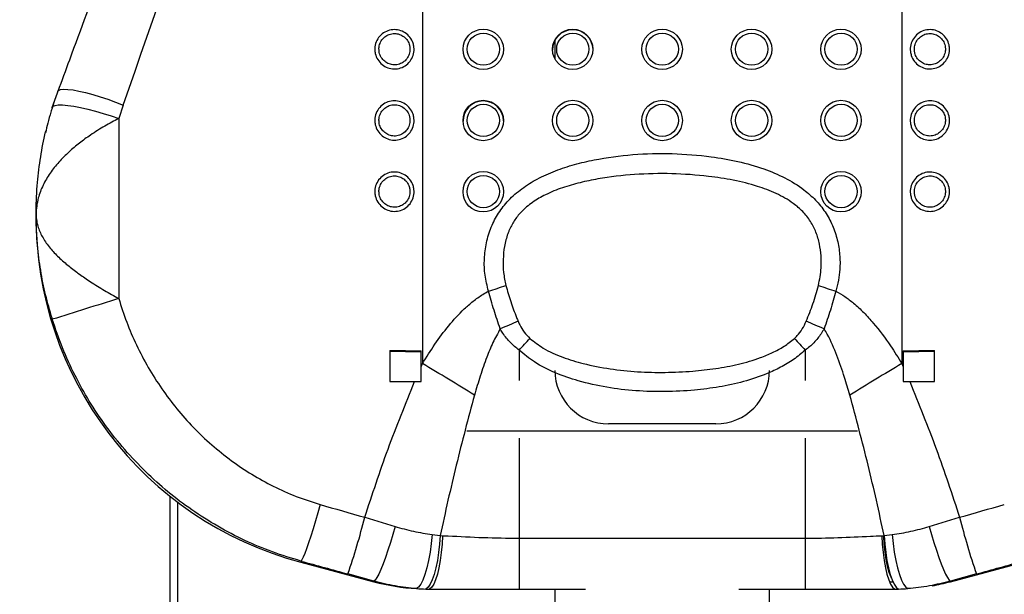
# Model space of a CAD drawing. Units: millimetres. Extents: x -2977 to 21000, y 0 to 14850.
# Drawn here: x 16898 to 17173, y 10279 to 10440 of the extents above; entities that cross this region are included whole.
import ezdxf

# ---------------------------------------------------------------- set-up
doc = ezdxf.new("R2010")
doc.units = ezdxf.units.MM
doc.header["$PDSIZE"] = -1
doc.layers.add('标注层', color=7, linetype='Continuous')
doc.styles.add('SLDTEXTSTYLE0', font='arial.ttf', dxfattribs={"width": 0.75})
doc.dimstyles.new('SLDDIMSTYLE0', dxfattribs={"dimtxt": 175, "dimasz": 3.302, "dimexe": 0, "dimexo": 0.0625, "dimgap": 0.875, "dimtad": 2, "dimdec": 0, "dimrnd": 1e-09, "dimzin": 12, "dimdsep": 46, "dimtxsty": 'SLDTEXTSTYLE0', "dimcen": 0.09, "dimadec": 0, "dimazin": 3, "dimtfac": 1, "dimtdec": 0, "dimtofl": 0, "dimtmove": 0, "dimatfit": 3, "dimfxl": 1, "dimfrac": 2, "dimtolj": 1, "dimtzin": 12, "dimarcsym": 0})

# ---------------------------------------------------------------- blocks, each defined once
blk = doc.blocks.new('_D_2')
at = {"layer": 'Defpoints', "color": 0, "transparency": 16777216}
for p in [(17006.64, 12238.17), (16097.81, 9767.77), (16778.3, 9767.77)]:
    blk.add_point(p, dxfattribs=at)
at = {"layer": '标注层', "color": 0, "lineweight": -2, "transparency": 16777216}
for p, q in [((17006.58, 12238.17), (16097.81, 12238.17)), ((16097.81, 12234.87), (16097.81, 9771.07)), ((16778.23, 9767.77), (16097.81, 9767.77))]:
    blk.add_line(p, q, dxfattribs=at)
at = {"layer": '标注层', "color": 0, "transparency": 16777216}
for points in [[(16097.26, 12234.87), (16098.36, 12234.87), (16097.81, 12238.17)], [(16097.26, 9771.07), (16098.36, 9771.07), (16097.81, 9767.77)]]:
    blk.add_solid(points, dxfattribs=at)
at = {"layer": '标注层', "color": 0, "transparency": 16777216, "insert": (15918.24, 11008.79), "char_height": 175, "attachment_point": 2, "rotation": 90, "style": 'SLDTEXTSTYLE0'}
blk.add_mtext('\\A1;2470', dxfattribs=at)

msp = doc.modelspace()

# ---------------------------------------------------------------- linework, layer by layer
at = {"color": 7, "linetype": 'Continuous', "lineweight": 25}
for p, q in [((17010.790639, 10593.306913), (17010.790639, 10343.431308)), ((17144.801751, 10593.306913), (17144.801751, 10343.431308)), ((17047.796192, 10433.796956), (17047.796192, 10428.643002)), ((16908.826926, 10419.441655), (16908.851006, 10419.530168)), ((16907.275744, 10414.868727), (16907.324427, 10415.04611)), ((16907.324427, 10415.04611), (16908.019014, 10417.078092)), ((16907.324427, 10415.04611), (16907.342666, 10415.124013)), ((16927.106523, 10415.693059), (16925.890215, 10411.960497)), ((16925.890215, 10411.960497), (16925.890215, 10361.608758)), ((16902.796187, 10385.15599), (16902.796187, 10384.023919)), ((17001.696192, 10347.054794), (17001.696192, 10338.393583)), ((17010.396191, 10342.553213), (17010.396191, 10347.0418)), ((17145.196193, 10347.0418), (17145.196193, 10342.553213)), ((17153.896191, 10338.393583), (17153.896191, 10347.054794)), ((17010.396191, 10342.553213), (17010.790639, 10343.431308)), ((17144.801751, 10343.431308), (17145.196193, 10342.553213)), ((17010.396191, 10338.37892), (17010.396191, 10342.553213)), ((17145.196193, 10342.553213), (17145.196193, 10338.37892)), ((17008.573481, 10338.381364), (17010.396191, 10338.37892)), ((17145.196193, 10338.37892), (17147.018903, 10338.381364)), ((17092.796192, 10326.59389), (17062.796193, 10326.59389)), ((16940.296196, 10186.420038), (16940.296196, 10306.309595)), ((16942.296185, 10304.756477), (16942.296185, 10217.769279)), ((16994.653434, 10300.438299), (17003.124394, 10297.889306)), ((17152.467989, 10297.889306), (17160.938949, 10300.438299)), ((17013.471068, 10295.60627), (17015.723423, 10295.329287)), ((17015.723423, 10295.329287), (17016.397022, 10295.298471)), ((17037.796193, 10294.57958), (17117.796194, 10294.57958)), ((17037.796193, 10294.57958), (17037.796193, 10280.379488)), ((17117.796194, 10294.57958), (17117.796194, 10280.379488)), ((17139.195361, 10295.298471), (17139.868964, 10295.329287)), ((17139.868964, 10295.329287), (17142.121316, 10295.60627)), ((16976.833903, 10288.207903), (16976.833903, 10287.883594)), ((16976.833903, 10287.883594), (16997.218818, 10282.427742)), ((17158.373565, 10282.427742), (17178.75848, 10287.883594)), ((16997.218818, 10282.591417), (16989.952237, 10284.604266)), ((16997.218818, 10282.591417), (16997.218818, 10282.427742)), ((17165.640154, 10284.604266), (17158.373565, 10282.591417)), ((17158.373565, 10282.591417), (17158.373565, 10282.427742)), ((17012.796194, 10280.379488), (17037.796193, 10280.379488)), ((17037.796193, 10280.379488), (17056.371907, 10280.379488)), ((17047.796192, 10280.379488), (17047.796192, 10274.610653)), ((17099.220478, 10280.379488), (17117.796194, 10280.379488)), ((17107.796193, 10274.610653), (17107.796193, 10280.379488)), ((17117.796194, 10280.379488), (17142.796189, 10280.379488)), ((17141.449959, 10282.377019), (17142.38631, 10282.374217))]:
    msp.add_line(p, q, dxfattribs=at)
at = {"color": 8, "linetype": 'Continuous', "lineweight": 25}
for p, q in [((16907.324427, 10355.808749), (16907.24393, 10356.102302)), ((17037.796193, 10347.199454), (17037.796193, 10338.689938)), ((17117.796194, 10347.199454), (17117.796194, 10338.689938)), ((17023.236301, 10324.602797), (17132.356086, 10324.602797)), ((17037.796193, 10322.569325), (17037.796193, 10294.57958)), ((17117.796194, 10322.569325), (17117.796194, 10294.57958)), ((17139.197335, 10295.269802), (17139.675473, 10295.28959)), ((17139.675473, 10295.28959), (17139.871564, 10295.298471))]:
    msp.add_line(p, q, dxfattribs=at)
at = {"color": 8, "linetype": 'Continuous', "lineweight": 25, "flags": 128}
for points in [[(16908.851006, 10419.530168), (16909.068891, 10419.807985), (16909.634524, 10420.046463), (16910.510608, 10420.151486), (16911.676668, 10420.120611), (16913.105481, 10419.954493), (16914.763652, 10419.657125), (16916.61244, 10419.235363), (16918.608659, 10418.6991), (16920.705654, 10418.060853), (16922.854432, 10417.335524), (16925.004803, 10416.540041), (16927.106523, 10415.693059)], [(16907.342666, 10415.124013), (16907.552995, 10415.4004), (16908.113816, 10415.64162), (16908.993655, 10415.763988), (16910.17177, 10415.764763), (16911.620401, 10415.643825), (16913.305395, 10415.404036), (16915.186994, 10415.051057), (16917.220869, 10414.593174), (16919.359051, 10414.041295), (16921.551131, 10413.408353), (16923.745432, 10412.70925), (16925.890215, 10411.960497)], [(17139.675473, 10295.28959), (17139.798988, 10292.975976), (17140.018233, 10290.734484), (17140.326203, 10288.636579), (17140.713059, 10286.749318), (17141.166457, 10285.133018), (17141.671904, 10283.83924), (17141.836823, 10283.510163)]]:
    msp.add_lwpolyline(points, dxfattribs=at)
at = {"color": 7, "linetype": 'Continuous', "lineweight": 25, "flags": 128}
for points in [[(16982.159794, 10304.037526), (16981.528313, 10301.73327), (16980.876513, 10299.451723), (16980.220944, 10297.250941), (16979.578265, 10295.186713), (16978.964799, 10293.31161), (16978.396133, 10291.673198), (16977.886715, 10290.313079), (16977.449485, 10289.265885), (16977.095552, 10288.558199), (16976.833903, 10288.207903)], [(17003.124394, 10297.889306), (17002.490335, 10295.621409), (17001.822323, 10293.387785), (17001.136833, 10291.243508), (17000.450753, 10289.241507), (16999.781013, 10287.431016), (16999.1441, 10285.856738), (16998.555735, 10284.557416), (16998.03041, 10283.565178), (16997.58108, 10282.904401), (16997.218818, 10282.591417)], [(17152.467989, 10297.889306), (17153.102048, 10295.621409), (17153.77006, 10293.387785), (17154.455551, 10291.243508), (17155.14163, 10289.241507), (17155.811378, 10287.431016), (17156.448283, 10285.856738), (17157.036648, 10284.557416), (17157.561973, 10283.565178), (17158.011303, 10282.904401), (17158.373565, 10282.591417)], [(17013.471068, 10295.60627), (17013.233804, 10293.111935), (17012.907454, 10290.681555), (17012.501151, 10288.383021), (17012.026258, 10286.280646), (17011.49606, 10284.4332), (17010.925383, 10282.89242), (17010.330186, 10281.701341), (17009.727121, 10280.89334), (17009.133056, 10280.490949)], [(17015.723423, 10295.329287), (17015.563586, 10292.914762), (17015.310884, 10290.561571), (17014.97192, 10288.331344), (17014.555552, 10286.282256), (17014.072657, 10284.467831), (17013.535858, 10282.935514), (17012.959168, 10281.725361), (17012.357653, 10280.868962), (17011.74704, 10280.388668)], [(17016.397022, 10295.298471), (17016.275064, 10292.911007), (17016.064369, 10290.582731), (17015.770309, 10288.373008), (17015.400388, 10286.338284), (17014.964037, 10284.530415), (17014.472396, 10282.995536), (17013.937995, 10281.772747), (17013.374471, 10280.89328), (17012.796194, 10280.379488)], [(17139.195361, 10295.298471), (17139.317319, 10292.911007), (17139.528018, 10290.582731), (17139.822074, 10288.373008), (17140.191995, 10286.338284), (17140.628346, 10284.530415), (17141.119987, 10282.995536), (17141.654388, 10281.772747), (17142.21792, 10280.89328), (17142.796189, 10280.379488)], [(17139.868964, 10295.329287), (17140.028801, 10292.914762), (17140.281503, 10290.561571), (17140.620467, 10288.331344), (17141.036831, 10286.282256), (17141.519726, 10284.467831), (17142.056533, 10282.935514), (17142.633223, 10281.725361), (17143.23473, 10280.868962), (17143.845343, 10280.388668)], [(17142.121316, 10295.60627), (17142.358579, 10293.111935), (17142.68493, 10290.681555), (17143.091232, 10288.383021), (17143.566125, 10286.280646), (17144.096323, 10284.4332), (17144.667, 10282.89242), (17145.262197, 10281.701341), (17145.865262, 10280.89334), (17146.459327, 10280.490949)]]:
    msp.add_lwpolyline(points, dxfattribs=at)
at = {"color": 7, "linetype": 'Continuous', "lineweight": 25}
for centre, radius in [((17027.778653, 10431.318353), 5.656967), ((17052.778653, 10431.318345), 5.656967), ((17077.778653, 10431.318342), 5.656966), ((17102.778653, 10431.318345), 5.656967), ((17127.778653, 10431.318338), 5.656966), ((17027.811212, 10431.352286), 4.506652), ((17052.811211, 10431.352293), 4.506653), ((17077.811212, 10431.352293), 4.506653), ((17102.811212, 10431.352293), 4.506653), ((17127.811211, 10431.352299), 4.506654), ((17027.77866, 10411.407601), 5.656975), ((17027.811212, 10411.441474), 4.506652), ((17052.77866, 10411.407594), 5.656974), ((17052.811211, 10411.44148), 4.506653), ((17077.77866, 10411.40759), 5.656973), ((17077.811212, 10411.44148), 4.506653), ((17102.778661, 10411.407594), 5.656974), ((17102.811212, 10411.44148), 4.506653), ((17127.77866, 10411.407586), 5.656973), ((17127.811211, 10411.441487), 4.506654), ((17027.77866, 10391.496789), 5.656975), ((17027.811212, 10391.530662), 4.506652), ((17127.77866, 10391.496774), 5.656973), ((17127.811211, 10391.530675), 4.506654)]:
    msp.add_circle(centre, radius, dxfattribs=at)
for centre, radius, start, end in [((17052.796349, 10431.106306), 5.674694, 1.1475025, 179.80524097), ((17027.796349, 10411.195493), 5.674694, 1.14750802, 179.80523545), ((17002.426753, 10384.169261), 99.628929, 179.41357398, 255.11488601), ((16966.07134, 10571.141869), 216.837069, 286.93849187, 288.28960929), ((17189.521047, 10571.141869), 216.837069, 251.71039071, 253.06150813), ((17535.702526, 8376.989187), 2076.195052, 107.080576546, 107.61734955), ((17462.676765, 9354.021146), 1087.768381, 113.007290817, 113.293140974), ((16692.967103, 9354.142301), 1087.636741, 66.706826355, 66.992710928), ((14090.695586, 13098.629231), 4031.844218, 316.966596468, 317.029895629), ((20054.630528, 13089.05519), 4017.806464, 222.969993791, 223.033514112), ((17010.786463, 13520.893929), 3173.852153, 269.835898196, 269.992954628), ((17010.817241, 13570.890951), 3224.037828, 269.837905654, 269.992517326), ((17144.805932, 13520.886248), 3173.844472, 270.007045182, 270.164101994), ((17144.775146, 13570.88804), 3224.034916, 270.007482604, 270.162094416), ((16380.038218, 9286.169879), 1231.117519, 58.388652324, 59.180087385), ((17775.50325, 9286.253365), 1231.019733, 120.819868023, 121.611366249), ((17062.762801, 10341.560499), 14.966646, 180.12824572, 270.12783082), ((17092.829584, 10341.560499), 14.966646, 269.87216918, 359.87175428), ((17010.829181, 13543.379581), 3204.999011, 269.836729315, 269.95967484), ((17144.763203, 13543.379581), 3204.999011, 270.04032516, 270.163270685), ((16812.146159, 10346.010626), 188.110985, 340.94735021, 345.97985846), ((17343.447156, 10346.010986), 188.111976, 194.02017926, 199.05266162), ((17012.793548, 10340.622348), 60.242712, 255.01696569, 266.51642512), ((17012.791212, 10340.527891), 60.148287, 266.51317931, 269.00529812), ((17012.803094, 10341.130742), 60.751254, 269.00396372, 269.99349253), ((17142.789303, 10341.129188), 60.7497, 270.00649481, 270.99604894), ((17142.801171, 10340.527891), 60.148287, 270.99470188, 273.48682069), ((17142.802539, 10340.604622), 60.224631, 279.97164669, 284.9839905)]:
    msp.add_arc(centre, radius, start, end, dxfattribs=at)
for centre, major_axis, ratio, start_param, end_param in [((17010.790637, 10683.210159), (299.871324, 862.055062), 0.0101916229, 4.4004015429, 4.5848977871), ((17010.790637, 10324.163234), (299.908087, -84.982059), 0.0873780977, 4.6415617853, 4.6833267695), ((17144.801748, 10324.163234), (299.908087, 84.982059), 0.0873780977, 4.7414511913, 4.7832161755), ((17006.896294, 10309.742183), (314.911238, -84.989024), 0.0879810729, 4.6405474437, 4.6823124279), ((17148.696092, 10309.742183), (314.911238, 84.989024), 0.0879810729, 4.7424655328, 4.7842305171)]:
    msp.add_ellipse(centre, major_axis=major_axis, ratio=ratio, start_param=start_param, end_param=end_param, dxfattribs=at)
for points, knots in [([(16965.824627, 10574.329688), (16964.088547, 10569.598077), (16959.064895, 10555.906325), (16950.776098, 10533.338293), (16940.984658, 10506.707235), (16931.270471, 10480.316408), (16921.647113, 10454.202263), (16914.184616, 10433.974517), (16909.931928, 10422.457536), (16908.851185, 10419.530704)], [0, 0, 0, 0, 0.0912583292, 0.2640720408, 0.4358692204, 0.6064239279, 0.7755213647, 0.942952823, 1, 1, 1, 1]), ([(16997.47406, 10431.342199), (16997.482161, 10431.562301), (16997.513223, 10432.406208), (16997.956408, 10433.841124), (16999.075685, 10435.372383), (17000.642434, 10436.432379), (17002.456317, 10436.905561), (17004.311339, 10436.755143), (17006.009051, 10436.009015), (17007.373618, 10434.748442), (17008.148535, 10433.297957), (17008.500148, 10431.701887), (17008.40201, 10430.039407), (17007.665937, 10428.291979), (17006.388119, 10426.890263), (17004.722254, 10426.002289), (17002.872635, 10425.722146), (17001.047305, 10426.065246), (16999.434661, 10426.985906), (16998.214321, 10428.386993), (16997.566386, 10429.922748), (16997.500244, 10430.939645), (16997.47406, 10431.342199)], [0, 0, 0, 0, 0.0192635264, 0.0738596706, 0.1283960249, 0.1824867169, 0.2359490345, 0.288883059, 0.3416216518, 0.3945730341, 0.4480479488, 0.482512139, 0.5366623845, 0.5908740743, 0.645304395, 0.6992057046, 0.7524785827, 0.8053087234, 0.858071483, 0.9111618972, 0.9648320661, 1, 1, 1, 1]), ([(17158.118323, 10431.342199), (17158.110226, 10431.122023), (17158.079182, 10430.277903), (17157.635988, 10428.83918), (17156.516677, 10427.29918), (17154.949973, 10426.228245), (17153.136054, 10425.744458), (17151.281044, 10425.886255), (17149.583339, 10426.626507), (17148.21874, 10427.883658), (17147.443886, 10429.33282), (17147.092219, 10430.928344), (17147.19036, 10432.590965), (17147.926469, 10434.339583), (17149.204247, 10435.744167), (17150.870145, 10436.637491), (17152.719739, 10436.92583), (17154.545092, 10436.592879), (17156.157713, 10435.68296), (17157.378071, 10434.291256), (17158.02599, 10432.760858), (17158.092138, 10431.744521), (17158.118323, 10431.342199)], [0, 0, 0, 0, 0.0192659924, 0.0738629038, 0.1283985608, 0.1824897495, 0.2359514875, 0.2888852704, 0.3416242401, 0.3945756821, 0.448052048, 0.4825142792, 0.5366661413, 0.5908762238, 0.6453067761, 0.6992074922, 0.7524804215, 0.8053103369, 0.858073564, 0.9111632812, 0.9648335, 1, 1, 1, 1]), ([(16998.626047, 10431.370869), (16998.646767, 10431.050143), (16998.699242, 10430.237916), (16999.21261, 10429.015064), (17000.178825, 10427.8995), (17001.453333, 10427.166378), (17002.899115, 10426.892546), (17004.364197, 10427.116224), (17005.683129, 10427.824602), (17006.693967, 10428.941818), (17007.275936, 10430.333704), (17007.353495, 10431.657437), (17007.07536, 10432.928766), (17006.462807, 10434.083963), (17005.383024, 10435.088911), (17004.038721, 10435.684141), (17002.569357, 10435.804182), (17001.132646, 10435.426531), (16999.892573, 10434.581131), (16999.007238, 10433.360848), (16998.657039, 10432.218448), (16998.63246, 10431.546256), (16998.626047, 10431.370869)], [0, 0, 0, 0, 0.0352810541, 0.089348013, 0.1421916588, 0.1948642598, 0.2475285452, 0.3006306004, 0.3544316072, 0.4088798331, 0.463215356, 0.5175460657, 0.552111706, 0.6056876952, 0.6586253134, 0.7112439236, 0.7640021084, 0.817307309, 0.8713323291, 0.9259223496, 0.9806717469, 1, 1, 1, 1]), ([(17156.966337, 10431.370869), (17156.945618, 10431.691434), (17156.893151, 10432.503227), (17156.379758, 10433.721796), (17155.41356, 10434.829996), (17154.139066, 10435.554608), (17152.693264, 10435.820325), (17151.228197, 10435.590258), (17149.909254, 10434.877626), (17148.898386, 10433.758118), (17148.316479, 10432.365352), (17148.238894, 10431.041382), (17148.517011, 10429.770586), (17149.129609, 10428.616438), (17150.209355, 10427.614154), (17151.553658, 10427.02362), (17153.023042, 10426.910482), (17154.459734, 10427.296413), (17155.699821, 10428.150528), (17156.585138, 10429.377633), (17156.93536, 10430.523095), (17156.959927, 10431.195438), (17156.966337, 10431.370869)], [0, 0, 0, 0, 0.035281941, 0.0893472466, 0.1421908433, 0.1948639832, 0.2475284078, 0.3006305801, 0.3544310689, 0.4088788905, 0.4632170986, 0.5175456911, 0.552113725, 0.6056879195, 0.6586260412, 0.7112442829, 0.7640021439, 0.8173071699, 0.8713322415, 0.925921966, 0.9806712845, 1, 1, 1, 1]), ([(16908.856981, 10419.52981), (16908.831077, 10419.46523), (16908.253226, 10418.024629), (16907.795235, 10416.536435), (16907.357775, 10415.114953)], [0, 0, 0, 0, 0.044828189, 1, 1, 1, 1]), ([(16907.355138, 10415.120139), (16907.206589, 10414.656426), (16906.73876, 10413.196042), (16906.074248, 10410.802707), (16905.615917, 10408.866891), (16905.4024, 10407.965078)], [0, 0, 0, 0, 0.19904967103, 0.62687195562, 1, 1, 1, 1]), ([(16997.47406, 10411.431386), (16997.482161, 10411.651486), (16997.513218, 10412.495342), (16997.956407, 10413.930326), (16999.075688, 10415.461567), (17000.642418, 10416.521561), (17002.456335, 10416.994751), (17004.311336, 10416.84433), (17006.009052, 10416.098203), (17007.373618, 10414.83763), (17008.148535, 10413.387145), (17008.500148, 10411.791074), (17008.402006, 10410.128599), (17007.665957, 10408.381165), (17006.38808, 10406.979524), (17004.722273, 10406.091459), (17002.872635, 10405.811343), (17001.047285, 10406.154416), (16999.4347, 10407.075164), (16998.2143, 10408.476179), (16997.566388, 10410.011938), (16997.500244, 10411.028833), (16997.47406, 10411.431386)], [0, 0, 0, 0, 0.0192648713, 0.0738610324, 0.1283974036, 0.1824881123, 0.2359497022, 0.2888837431, 0.3416223522, 0.394573751, 0.4480486822, 0.4825128831, 0.5366631454, 0.590874852, 0.6453039149, 0.6992060535, 0.7524789481, 0.8053091052, 0.8580727394, 0.9111618696, 0.9648320552, 1, 1, 1, 1]), ([(16998.626047, 10411.460056), (16998.646767, 10411.13933), (16998.699242, 10410.327104), (16999.21261, 10409.104251), (17000.178825, 10407.988687), (17001.453333, 10407.255566), (17002.899115, 10406.981734), (17004.364197, 10407.205412), (17005.683128, 10407.913785), (17006.693981, 10409.031032), (17007.275928, 10410.422862), (17007.353494, 10411.74663), (17007.075367, 10413.017933), (17006.462793, 10414.173173), (17005.383026, 10415.178095), (17004.038721, 10415.773329), (17002.569357, 10415.893369), (17001.132646, 10415.515719), (16999.892573, 10414.670319), (16999.007238, 10413.450035), (16998.657039, 10412.307635), (16998.63246, 10411.635444), (16998.626047, 10411.460056)], [0, 0, 0, 0, 0.03528104666, 0.08934799424, 0.14219162896, 0.19486421888, 0.24752849319, 0.30063053719, 0.3544315327, 0.40887974717, 0.46321683929, 0.51754753752, 0.55211317059, 0.60568777814, 0.65862538515, 0.71124398433, 0.764002158, 0.81730734744, 0.87133235619, 0.92592236516, 0.98067175093, 1, 1, 1, 1]), ([(17158.118323, 10411.431386), (17158.110225, 10411.211209), (17158.079178, 10410.36704), (17157.63598, 10408.928363), (17156.516687, 10407.388385), (17154.949981, 10406.317407), (17153.136047, 10405.833747), (17151.281043, 10405.975416), (17149.583339, 10406.715702), (17148.21874, 10407.972844), (17147.443886, 10409.422008), (17147.092219, 10411.017532), (17147.19036, 10412.680153), (17147.926467, 10414.42877), (17149.204256, 10415.83336), (17150.870134, 10416.726676), (17152.719755, 10417.015017), (17154.545077, 10416.68207), (17156.157715, 10415.772148), (17157.37807, 10414.380444), (17158.02599, 10412.850046), (17158.092138, 10411.833709), (17158.118323, 10411.431386)], [0, 0, 0, 0, 0.0192647248, 0.0738616406, 0.128398028, 0.182489221, 0.2359505176, 0.2888841729, 0.3416231469, 0.3945745931, 0.4480509632, 0.4825131972, 0.5366650635, 0.5908751504, 0.645305707, 0.6992068313, 0.7524797648, 0.8053103214, 0.8580735527, 0.9111632741, 0.9648334972, 1, 1, 1, 1]), ([(17156.966337, 10411.460056), (17156.945622, 10411.780616), (17156.893166, 10412.592356), (17156.37972, 10413.811018), (17155.413603, 10414.919248), (17154.13903, 10415.643785), (17152.693284, 10415.909517), (17151.228183, 10415.67944), (17149.909278, 10414.966831), (17148.898372, 10413.847295), (17148.316479, 10412.454503), (17148.238886, 10411.130633), (17148.517022, 10409.859732), (17149.129608, 10408.705635), (17150.209354, 10407.70334), (17151.553669, 10407.112807), (17153.023032, 10406.999669), (17154.459735, 10407.385603), (17155.69982, 10408.239708), (17156.585149, 10409.466859), (17156.935353, 10410.612216), (17156.959926, 10411.284623), (17156.966337, 10411.460056)], [0, 0, 0, 0, 0.0352836237, 0.0893470714, 0.1421922439, 0.194864256, 0.2475294318, 0.3006315495, 0.3544324943, 0.4088791849, 0.4632173372, 0.517547505, 0.552113863, 0.6056880025, 0.6586260696, 0.7112442572, 0.76400262, 0.8173075912, 0.8713326072, 0.9259222755, 0.980672901, 1, 1, 1, 1]), ([(16925.890215, 10411.960497), (16924.589018, 10411.277416), (16921.932804, 10409.883), (16918.198736, 10407.532554), (16914.843585, 10405.101381), (16911.838532, 10402.572241), (16909.054337, 10399.770933), (16906.58084, 10396.650268), (16904.611483, 10393.293459), (16903.170152, 10389.447559), (16902.797959, 10386.703012), (16902.796205, 10385.171507), (16902.796187, 10385.15599)], [0, 0, 0, 0, 0.1077365919, 0.2199293456, 0.3120521283, 0.4062640443, 0.5106947387, 0.6176370579, 0.7325682696, 0.850403061, 0.9984843097, 1, 1, 1, 1]), ([(16902.796187, 10385.15599), (16902.796196, 10385.177033), (16902.796216, 10385.225949), (16902.796474, 10385.54058), (16902.812882, 10388.504311), (16903.058955, 10393.829302), (16904.020034, 10401.209793), (16904.860319, 10406.087779), (16905.531768, 10408.516109), (16905.569547, 10408.652737)], [0, 0, 0, 0, 0.002664346, 0.0061934698, 0.0398691874, 0.3779857841, 0.6800669514, 0.981999221, 1, 1, 1, 1]), ([(17029.24572, 10363.71161), (17028.875273, 10365.187557), (17028.134216, 10368.140102), (17027.987664, 10372.724558), (17028.543922, 10377.260502), (17029.864796, 10381.610475), (17031.964346, 10385.602928), (17034.841928, 10389.272785), (17038.51148, 10392.455521), (17042.95482, 10395.212031), (17047.910533, 10397.436371), (17053.262107, 10399.171249), (17060.477439, 10400.837839), (17069.603555, 10402.073746), (17080.587608, 10402.336906), (17090.410156, 10401.542654), (17098.982376, 10400.061386), (17105.887495, 10398.124345), (17112.131077, 10395.52548), (17116.990143, 10392.559876), (17120.716362, 10389.250117), (17123.433661, 10385.907612), (17125.487887, 10382.118073), (17126.845596, 10378.083084), (17127.514729, 10373.935762), (17127.547275, 10370.138149), (17127.152347, 10366.707539), (17126.615208, 10364.710183), (17126.346667, 10363.71161)], [0, 0, 0, 0, 0.0312041327, 0.0624220378, 0.0936392246, 0.1248367234, 0.1553022012, 0.1857746199, 0.2200267532, 0.2543427268, 0.2925967842, 0.3310027491, 0.369361873, 0.4440844848, 0.5190613264, 0.5938362109, 0.6454148137, 0.6969460805, 0.7403226856, 0.7835898412, 0.8128857698, 0.842152364, 0.8715367756, 0.9009340802, 0.9292328535, 0.9575382569, 0.978771341, 1, 1, 1, 1]), ([(16997.47406, 10391.520574), (16997.482161, 10391.740673), (16997.513222, 10392.584547), (16997.956374, 10394.019554), (16999.075711, 10395.550755), (17000.642416, 10396.610758), (17002.456331, 10397.083911), (17004.311347, 10396.933619), (17006.009057, 10396.187357), (17007.373607, 10394.926838), (17008.148536, 10393.476331), (17008.500148, 10391.880263), (17008.402006, 10390.217786), (17007.665958, 10388.470353), (17006.388078, 10387.068709), (17004.722287, 10386.180656), (17002.872612, 10385.900505), (17001.047317, 10386.243695), (16999.434677, 10387.164339), (16998.214304, 10388.565373), (16997.566387, 10390.101125), (16997.500244, 10391.11802), (16997.47406, 10391.520574)], [0, 0, 0, 0, 0.0192648713, 0.0738626821, 0.1283976653, 0.1824883742, 0.2359499642, 0.2888838656, 0.3416228851, 0.3945750318, 0.4480499632, 0.4825141642, 0.5366644266, 0.5908761334, 0.6453051965, 0.6992073352, 0.7524797133, 0.80531019, 0.858072739, 0.9111618694, 0.9648320551, 1, 1, 1, 1]), ([(16998.626047, 10391.549244), (16998.646766, 10391.22852), (16998.699238, 10390.416309), (16999.21262, 10389.193416), (17000.178829, 10388.077882), (17001.453326, 10387.344729), (17002.899113, 10387.071023), (17004.364204, 10387.294577), (17005.683108, 10388.002963), (17006.693996, 10389.120239), (17007.275925, 10390.512048), (17007.353495, 10391.835818), (17007.075366, 10393.107121), (17006.462793, 10394.262361), (17005.383024, 10395.267283), (17004.038729, 10395.862518), (17002.56933, 10395.98255), (17001.13269, 10395.604932), (16999.892525, 10394.759455), (16999.007274, 10393.539302), (16998.65703, 10392.396747), (16998.632458, 10391.724628), (16998.626047, 10391.549244)], [0, 0, 0, 0, 0.0352811179, 0.0893469292, 0.1421906707, 0.1948636585, 0.2475278336, 0.3006296567, 0.354430761, 0.4088777146, 0.4632149165, 0.5175457245, 0.5521114274, 0.6056861432, 0.6586238572, 0.7112425627, 0.7640005462, 0.8173067815, 0.8713304503, 0.9259223155, 0.980670021, 1, 1, 1, 1]), ([(17121.473179, 10365.258887), (17121.791537, 10366.899838), (17122.323182, 10369.640162), (17122.257386, 10373.550613), (17121.826378, 10376.899197), (17120.883015, 10380.175077), (17119.349918, 10383.280581), (17117.166254, 10386.003116), (17113.98663, 10388.733005), (17109.709737, 10391.132333), (17104.039832, 10393.233694), (17097.698847, 10394.809619), (17089.670798, 10396.015518), (17080.447739, 10396.677217), (17070.089855, 10396.465589), (17061.53504, 10395.442007), (17054.816827, 10394.089058), (17049.906121, 10392.685034), (17045.436861, 10390.871934), (17041.507209, 10388.625222), (17038.51813, 10386.138821), (17036.354915, 10383.385141), (17035.239472, 10381.276677), (17034.315615, 10378.897097), (17033.625948, 10376.2312), (17033.277805, 10372.569483), (17033.355731, 10368.872259), (17033.8648, 10366.462946), (17034.119208, 10365.258887)], [0, 0, 0, 0, 0.0393656349, 0.0657390513, 0.092099168, 0.1191019936, 0.1460568059, 0.1734570287, 0.2009064393, 0.2444433164, 0.2881414947, 0.3430322798, 0.3979744818, 0.4791275859, 0.5604459988, 0.6415476094, 0.6816148286, 0.7217163537, 0.7616545244, 0.7949028016, 0.8280424865, 0.8526003624, 0.8771597955, 0.8841003866, 0.9129928873, 0.9419326754, 0.9709807284, 1, 1, 1, 1]), ([(17158.118323, 10391.520574), (17158.110225, 10391.300396), (17158.079177, 10390.456227), (17157.63599, 10389.017567), (17156.516669, 10387.477554), (17154.949989, 10386.406601), (17153.136046, 10385.922934), (17151.281043, 10386.064604), (17149.583339, 10386.804889), (17148.21874, 10388.062031), (17147.443886, 10389.511196), (17147.092218, 10391.106717), (17147.190368, 10392.769367), (17147.926455, 10394.517934), (17149.204249, 10395.922546), (17150.870142, 10396.815865), (17152.719757, 10397.104209), (17154.545056, 10396.771242), (17156.157754, 10395.861406), (17157.378049, 10394.46963), (17158.025992, 10392.939236), (17158.092139, 10391.922897), (17158.118323, 10391.520574)], [0, 0, 0, 0, 0.0192647096, 0.073861582, 0.1283972001, 0.1824886746, 0.2359499288, 0.2888835421, 0.3416224743, 0.3945738785, 0.4480502062, 0.4825124128, 0.5366642363, 0.5908754351, 0.6453059486, 0.6992066263, 0.7524795176, 0.8053100322, 0.8580723735, 0.9111633446, 0.9648335251, 1, 1, 1, 1]), ([(17156.966337, 10391.549244), (17156.945622, 10391.869804), (17156.893168, 10392.681542), (17156.379701, 10393.900232), (17155.413624, 10395.008414), (17154.139042, 10395.732972), (17152.693269, 10395.998705), (17151.228185, 10395.768627), (17149.909277, 10395.056019), (17148.898372, 10393.936483), (17148.316479, 10392.54369), (17148.238886, 10391.219821), (17148.517022, 10389.948919), (17149.129608, 10388.794822), (17150.209354, 10387.792527), (17151.553669, 10387.201994), (17153.023032, 10387.088856), (17154.459735, 10387.47479), (17155.69982, 10388.328896), (17156.585149, 10389.556047), (17156.935353, 10390.701403), (17156.959926, 10391.373811), (17156.966337, 10391.549244)], [0, 0, 0, 0, 0.0352835924, 0.089346992, 0.1421938117, 0.194865777, 0.2475301007, 0.3006321712, 0.3544330681, 0.4088797104, 0.4632178144, 0.5175479339, 0.5521142612, 0.605688353, 0.6586263731, 0.7112445139, 0.7640028298, 0.8173077536, 0.8713327215, 0.9259223414, 0.9806729182, 1, 1, 1, 1]), ([(16907.24393, 10356.102302), (16906.615821, 10358.271799), (16905.326414, 10362.725419), (16903.992968, 10369.526498), (16903.068449, 10376.735505), (16902.812645, 10381.907439), (16902.796475, 10384.782799), (16902.796216, 10385.0881), (16902.796196, 10385.135563), (16902.796187, 10385.15599)], [0, 0, 0, 0, 0.2253929582, 0.4626947314, 0.7018401968, 0.9685520769, 0.9951146123, 0.9978974937, 1, 1, 1, 1]), ([(16902.796187, 10385.15599), (16902.796205, 10385.143453), (16902.797955, 10383.908648), (16903.166725, 10381.704036), (16904.608379, 10378.571182), (16906.561171, 10375.802893), (16909.046531, 10373.153566), (16911.815478, 10370.725193), (16914.833727, 10368.443454), (16918.161356, 10366.184784), (16921.906386, 10363.871713), (16924.562692, 10362.362838), (16925.890215, 10361.608758)], [0, 0, 0, 0, 0.0015188839, 0.1496032122, 0.2659993116, 0.3823713288, 0.4880777746, 0.5937444655, 0.6869308917, 0.7800822366, 0.890093239, 1, 1, 1, 1]), ([(17034.119208, 10365.258887), (17034.54516, 10363.749512), (17035.399682, 10360.721489), (17036.630294, 10357.411257), (17037.381019, 10355.607582), (17037.524388, 10355.263128)], [0, 0, 0, 0, 0.4457026379, 0.8941440011, 1, 1, 1, 1]), ([(17118.067999, 10355.263128), (17118.72345, 10356.894165), (17120.039355, 10360.168689), (17120.994028, 10363.557859), (17121.473179, 10365.258887)], [0, 0, 0, 0, 0.4980990565, 1, 1, 1, 1]), ([(17010.790639, 10343.431308), (17011.920438, 10345.245593), (17014.185361, 10348.882714), (17018.034047, 10354.03647), (17021.65877, 10358.03897), (17024.919085, 10360.898114), (17027.201194, 10362.561879), (17028.701305, 10363.40546), (17029.24572, 10363.71161)], [0, 0, 0, 0, 0.2313928877, 0.4638764781, 0.6955555521, 0.8140867503, 0.9325290519, 1, 1, 1, 1]), ([(17032.534477, 10353.12958), (17031.937719, 10354.877211), (17030.741829, 10358.379424), (17029.745082, 10361.931865), (17029.24572, 10363.71161)], [0, 0, 0, 0, 0.4990077409, 1, 1, 1, 1]), ([(17126.346667, 10363.71161), (17125.849455, 10361.939213), (17124.852881, 10358.386748), (17123.657092, 10354.88449), (17123.057906, 10353.12958)], [0, 0, 0, 0, 0.49892047927, 1, 1, 1, 1]), ([(17126.346667, 10363.71161), (17127.20241, 10363.216228), (17128.923839, 10362.219708), (17131.533833, 10360.1892), (17134.194506, 10357.723235), (17137.756973, 10353.786928), (17141.329215, 10349.019931), (17143.77226, 10345.088149), (17144.801751, 10343.431308)], [0, 0, 0, 0, 0.10675021997, 0.21474087923, 0.35669420353, 0.49873766054, 0.78876958288, 1, 1, 1, 1]), ([(16925.890215, 10361.608758), (16926.596155, 10359.404858), (16928.008035, 10354.997056), (16930.79163, 10348.562831), (16934.06878, 10342.305214), (16937.848367, 10336.33715), (16942.057687, 10330.746093), (16946.70414, 10325.51063), (16951.815426, 10320.638042), (16957.294942, 10316.241462), (16963.046947, 10312.382518), (16969.083908, 10309.046542), (16975.447096, 10306.17974), (16979.922262, 10304.751586), (16982.159794, 10304.037526)], [0, 0, 0, 0, 0.0824779308, 0.1649559024, 0.2496633772, 0.3343709658, 0.4169816004, 0.4995914757, 0.5845213229, 0.6694482821, 0.7508269791, 0.832202193, 0.9161029836, 1, 1, 1, 1]), ([(16976.833903, 10288.207903), (16974.165937, 10289.013356), (16968.829969, 10290.624273), (16961.04684, 10293.910682), (16953.484022, 10297.836859), (16946.292743, 10302.403085), (16939.580093, 10307.503166), (16933.312417, 10313.132773), (16927.480072, 10319.326517), (16922.212239, 10325.956705), (16917.573168, 10332.90001), (16913.537954, 10340.161044), (16910.03122, 10347.789523), (16908.226687, 10353.135686), (16907.324427, 10355.808749)], [0, 0, 0, 0, 0.0826648097, 0.1653307655, 0.2504360707, 0.3355428047, 0.4180842844, 0.5006262836, 0.5855098605, 0.6703927973, 0.7516428945, 0.8328920033, 0.9164465633, 1, 1, 1, 1]), ([(17037.524388, 10355.263128), (17037.672404, 10354.931676), (17038.140093, 10353.884382), (17039.143584, 10352.18074), (17040.264354, 10351.037971), (17040.834115, 10350.457027)], [0, 0, 0, 0, 0.1854287088, 0.5859004746, 1, 1, 1, 1]), ([(17114.758272, 10350.457027), (17115.027658, 10350.713612), (17115.86284, 10351.509109), (17117.045358, 10353.096047), (17117.723548, 10354.5332), (17118.067999, 10355.263128)], [0, 0, 0, 0, 0.1898231232, 0.5885125279, 1, 1, 1, 1]), ([(17032.534477, 10353.12958), (17031.817219, 10351.86288), (17030.373958, 10349.314038), (17028.5991, 10344.865188), (17026.893947, 10339.968545), (17025.854423, 10336.402807), (17025.334109, 10334.618046)], [0, 0, 0, 0, 0.2189823898, 0.4406345507, 0.7200203954, 1, 1, 1, 1]), ([(17037.796193, 10347.199454), (17036.957283, 10347.872186), (17035.249818, 10349.241421), (17033.590313, 10351.355092), (17032.778593, 10352.719307), (17032.534477, 10353.12958)], [0, 0, 0, 0, 0.4031254306, 0.8204964175, 1, 1, 1, 1]), ([(17123.057906, 10353.12958), (17122.496955, 10352.235378), (17121.358421, 10350.420461), (17119.492844, 10348.485757), (17118.211968, 10347.51467), (17117.796194, 10347.199454)], [0, 0, 0, 0, 0.3961173045, 0.8039792676, 1, 1, 1, 1]), ([(17130.258274, 10334.618046), (17129.776194, 10336.27337), (17128.690731, 10340.00054), (17126.704971, 10345.716166), (17124.787281, 10350.266685), (17123.360795, 10352.628162), (17123.057906, 10353.12958)], [0, 0, 0, 0, 0.2596581092, 0.58465301021, 0.91180843855, 1, 1, 1, 1]), ([(17040.834115, 10350.457027), (17042.047984, 10349.515385), (17044.843451, 10347.34684), (17049.952924, 10345.100615), (17056.235171, 10343.2151), (17063.251499, 10341.852995), (17070.922655, 10341.059948), (17078.638152, 10340.887701), (17085.92612, 10341.236194), (17092.763487, 10341.965515), (17099.113281, 10343.147796), (17104.424903, 10344.701636), (17108.664668, 10346.453936), (17111.908202, 10348.17087), (17113.810397, 10349.696697), (17114.758272, 10350.457027)], [0, 0, 0, 0, 0.0591431383, 0.1362031124, 0.2134774625, 0.3123230193, 0.4115306714, 0.5108874714, 0.6099371412, 0.6930060885, 0.7761483744, 0.8589980959, 0.9060492056, 0.9531837205, 1, 1, 1, 1]), ([(17117.796194, 10347.199454), (17116.729273, 10346.292305), (17114.589534, 10344.472993), (17110.946119, 10342.334526), (17106.295933, 10340.179305), (17100.546166, 10338.277037), (17093.738237, 10336.812812), (17086.421332, 10335.899059), (17078.643431, 10335.484923), (17070.441099, 10335.712229), (17062.299159, 10336.683745), (17054.777327, 10338.346882), (17047.978466, 10340.673341), (17042.31061, 10343.469685), (17039.192511, 10346.045829), (17037.796193, 10347.199454)], [0, 0, 0, 0, 0.0493295232, 0.0989316024, 0.1484289003, 0.23003523, 0.3119602666, 0.393780602, 0.4899560384, 0.5865166337, 0.6829201294, 0.7788804743, 0.8576564171, 0.9362569967, 1, 1, 1, 1]), ([(16994.653434, 10300.438299), (16996.755798, 10306.831015), (17000.964413, 10319.628265), (17006.035564, 10332.126484), (17008.573481, 10338.381364)], [0, 0, 0, 0, 0.49953823166, 1, 1, 1, 1]), ([(17147.018903, 10338.381364), (17149.551626, 10332.139899), (17154.623206, 10319.641855), (17158.832005, 10306.844643), (17160.938949, 10300.438299)], [0, 0, 0, 0, 0.4993953725, 1, 1, 1, 1]), ([(17025.334109, 10334.618046), (17023.585422, 10328.108087), (17020.086076, 10315.080833), (17017.178186, 10301.915607), (17015.723423, 10295.329287)], [0, 0, 0, 0, 0.4997184136, 1, 1, 1, 1]), ([(17139.868964, 10295.329287), (17138.415632, 10301.909244), (17135.507793, 10315.074472), (17132.008584, 10328.101768), (17130.258274, 10334.618046)], [0, 0, 0, 0, 0.4997981437, 1, 1, 1, 1]), ([(17003.124394, 10297.889306), (17004.830511, 10297.404558), (17008.259214, 10296.430382), (17011.728229, 10295.881852), (17013.471068, 10295.60627)], [0, 0, 0, 0, 0.49759828969, 1, 1, 1, 1]), ([(17142.121316, 10295.60627), (17143.847623, 10295.878917), (17147.316632, 10296.426801), (17150.745469, 10297.400271), (17152.467989, 10297.889306)], [0, 0, 0, 0, 0.49763710053, 1, 1, 1, 1]), ([(17016.397022, 10295.298471), (17016.933484, 10295.277688), (17020.680463, 10295.132525), (17027.793243, 10294.720491), (17034.447761, 10294.626749), (17037.796193, 10294.57958)], [0, 0, 0, 0, 0.0766524511, 0.5353883401, 1, 1, 1, 1]), ([(17117.796194, 10294.57958), (17120.834282, 10294.617787), (17126.945058, 10294.694636), (17134.075191, 10295.091274), (17138.129372, 10295.255334), (17139.195361, 10295.298471)], [0, 0, 0, 0, 0.4215522017, 0.8479054343, 1, 1, 1, 1]), ([(17009.133056, 10280.490949), (17007.141952, 10280.694017), (17003.137255, 10281.102447), (16999.199002, 10282.093239), (16997.218818, 10282.591417)], [0, 0, 0, 0, 0.4971922629, 1, 1, 1, 1]), ([(17158.373565, 10282.591417), (17156.415809, 10282.098316), (17152.477834, 10281.106458), (17148.47311, 10280.696898), (17146.459327, 10280.490949)], [0, 0, 0, 0, 0.49714795949, 1, 1, 1, 1])]:
    msp.add_open_spline(points, degree=3, knots=knots, dxfattribs=at)

# ---------------------------------------------------------------- dimensions: what is measured, and where the dimension line sits
at = {"layer": '标注层'}
dim = msp.add_linear_dim(base=(16097.814411, 9767.769291), p1=(17006.644217, 12238.173433), p2=(16778.296193, 9767.769291), angle=90, dimstyle='SLDDIMSTYLE0', dxfattribs=at)
dim.commit()
dim.dimension.update_dxf_attribs({"geometry": '_D_2', "text_midpoint": (16097.814411, 11008.785372), "dimtype": 160})

doc.saveas('drawing.dxf')
